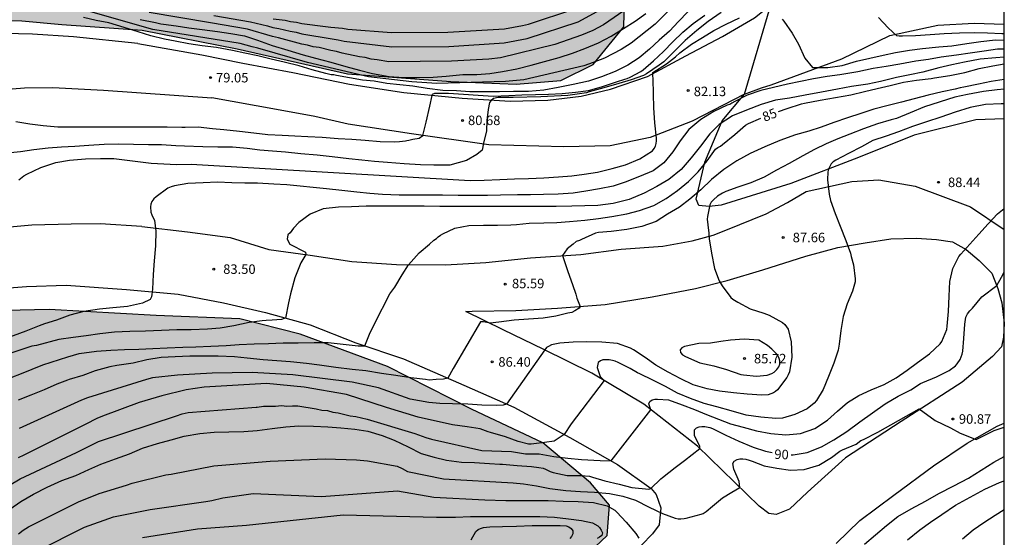
# Model space of a CAD drawing. Units: metres. Extents: x 581344 to 581694, y 4792790 to 4793040.
# Drawn here: x 581616 to 581694, y 4792830 to 4792871 of the extents above; entities that cross this region are included whole.
import ezdxf

# ---------------------------------------------------------------- set-up
doc = ezdxf.new("R2010")
doc.units = ezdxf.units.M
for name, color, linetype in [('010106', 9, 'Continuous'), ('020102', 9, 'Continuous'), ('020104', 34, 'Continuous'), ('020110', 7, 'Continuous'), ('020204', 9, 'Continuous'), ('020307', 24, 'Continuous'), ('020308', 9, 'Continuous'), ('060110', 9, 'Continuous'), ('100106', 63, 'Continuous'), ('990504', 63, 'Continuous')]:
    doc.layers.add(name, color=color, linetype=linetype)
doc.layers.add('020105', color=24, linetype='Continuous', lineweight=30)
doc.styles.add('ARIAL', font='ARIAL.TTF', dxfattribs={"height": 1})
doc.styles.add('ARIALI', font='ARIALI.TTF', dxfattribs={"height": 1})

# ---------------------------------------------------------------- blocks, each defined once
blk = doc.blocks.new('COTAPU')
blk.add_circle((0, 0), 0.075)

msp = doc.modelspace()

# ---------------------------------------------------------------- hatches: boundary and pattern name
at = {"layer": '990504'}
for points in [[(581558.338, 4792884.246), (581556.278, 4792882.883), (581555.402, 4792882.143), (581553.754, 4792880.639), (581552.866, 4792879.903), (581551.87, 4792879.191), (581549.674, 4792877.799), (581544.418, 4792873.827), (581541.302, 4792871.287), (581540.274, 4792870.511), (581535.858, 4792867.571), (581534.726, 4792866.867), (581533.538, 4792866.288), (581527.454, 4792863.92), (581526.242, 4792863.492), (581524.93, 4792863.084), (581522.51, 4792862.376), (581521.362, 4792862.088), (581520.202, 4792861.848), (581518.954, 4792861.672), (581516.438, 4792861.428), (581515.286, 4792861.336), (581510.202, 4792861.096), (581490.371, 4792861.089), (581485.587, 4792861.189), (581469.624, 4792861.205), (581464.168, 4792861.333), (581461.048, 4792861.529), (581458.72, 4792861.621), (581457.68, 4792861.633), (581456.588, 4792861.593), (581454.336, 4792861.301), (581453.064, 4792861.061), (581451.972, 4792860.761), (581450.868, 4792860.377), (581447.748, 4792859.058), (581446.724, 4792858.574), (581445.812, 4792857.986), (581444.956, 4792857.334), (581444.18, 4792856.618), (581443.456, 4792855.858), (581442.728, 4792854.906), (581442.236, 4792853.974), (581441.864, 4792852.91), (581441.64, 4792851.794), (581441.712, 4792850.818), (581442.104, 4792849.89), (581442.744, 4792848.974), (581443.428, 4792848.09), (581444.18, 4792847.174), (581444.86, 4792846.462), (581445.68, 4792845.678), (581446.6, 4792844.882), (581450.952, 4792841.402), (581451.916, 4792840.758), (581453.044, 4792840.19), (581455.196, 4792839.278), (581457.423, 4792838.25), (581458.395, 4792837.85), (581459.479, 4792837.462), (581462.603, 4792836.47), (581464.703, 4792835.818), (581467.015, 4792835.166), (581469.127, 4792834.41), (581470.251, 4792834.114), (581472.383, 4792833.67), (581473.483, 4792833.394), (581478.775, 4792831.978), (581480.887, 4792831.482), (581483.903, 4792830.606), (581490.462, 4792829.257), (581491.642, 4792829.089), (581492.766, 4792829.009), (581494.918, 4792828.957), (581498.006, 4792828.969), (581504.686, 4792828.517), (581509.882, 4792828.445), (581513.25, 4792828.457), (581517.81, 4792828.645), (581519.813, 4792828.933), (581522.925, 4792829.517), (581525.049, 4792829.825), (581526.029, 4792830.053), (581527.941, 4792830.585), (581531.325, 4792831.353), (581535.597, 4792832.248), (581539.989, 4792833.152), (581545.057, 4792834.888), (581546.037, 4792835.14), (581550.809, 4792835.496), (581551.873, 4792835.52), (581552.941, 4792835.488), (581556.133, 4792835.264), (581558.217, 4792835.248), (581561.592, 4792835.384), (581563.916, 4792835.612), (581569.328, 4792835.752), (581570.536, 4792835.832), (581571.604, 4792835.976), (581573.924, 4792836.435), (581577.924, 4792837.539), (581579.048, 4792837.783), (581581.1, 4792838.123), (581583.024, 4792838.655), (581585.188, 4792839.615), (581587.276, 4792840.647), (581589.36, 4792841.619), (581590.332, 4792842.151), (581591.348, 4792842.567), (581592.212, 4792843.233), (581593.172, 4792843.703), (581593.996, 4792844.279), (581594.776, 4792844.943), (581597.07, 4792847.309), (581599.912, 4792850.763), (581600.55, 4792851.588), (581601.164, 4792852.534), (581602.4, 4792854.304), (581603.51, 4792856.276), (581603.972, 4792857.19), (581604.366, 4792858.178), (581604.694, 4792859.2), (581605.08, 4792860.21), (581605.56, 4792861.188), (581606.36, 4792863.13), (581607.376, 4792864.972), (581607.848, 4792865.952), (581609.012, 4792867.728), (581609.836, 4792869.604), (581610.448, 4792870.494), (581611.4, 4792870.962), (581612.5, 4792871.102), (581614.526, 4792871.114), (581616.652, 4792871.064), (581619.814, 4792870.774), (581626.155, 4792870.327), (581633.632, 4792868.841), (581642.344, 4792866.873), (581650.488, 4792866.281), (581655.647, 4792866.073), (581659.167, 4792866.345), (581661.727, 4792867.601), (581664.143, 4792870.593), (581664.271, 4792875.672), (581659.944, 4792881.184), (581652.864, 4792887.776), (581644.272, 4792891.28), (581638.31, 4792896.408), (581636.644, 4792896.884), (581635.504, 4792897.172), (581634.336, 4792897.412), (581633.108, 4792897.584), (581630.868, 4792897.805), (581629.728, 4792897.893), (581627.184, 4792897.985), (581619.964, 4792897.957), (581614.652, 4792897.569), (581612.516, 4792897.349), (581609.084, 4792896.889), (581606.808, 4792896.653), (581605.593, 4792896.461), (581603.433, 4792896.005), (581602.217, 4792895.893), (581599.773, 4792895.781), (581598.529, 4792895.645), (581594.733, 4792895.017), (581593.497, 4792894.885), (581592.309, 4792894.833), (581590.253, 4792894.841), (581586.725, 4792895.086), (581584.449, 4792895.11), (581582.273, 4792894.99), (581581.033, 4792894.826), (581578.757, 4792894.326), (581577.769, 4792893.894), (581575.489, 4792893.31), (581573.445, 4792892.61), (581571.165, 4792891.73), (581568.773, 4792890.898), (581566.653, 4792889.994), (581564.538, 4792888.866), (581563.486, 4792888.25), (581562.546, 4792887.606), (581560.158, 4792885.562)], [(581614.879, 4792808.987), (581611.943, 4792804.22), (581607.999, 4792796.876), (581607.255, 4792793.828), (581606.703, 4792790.748), (581606.655, 4792790.281), (581563.96, 4792790.282), (581566.021, 4792791.705), (581566.869, 4792792.421), (581568.297, 4792793.991), (581568.965, 4792794.951), (581569.439, 4792795.941), (581570.541, 4792798.909), (581571.041, 4792800.861), (581572.025, 4792802.798), (581572.633, 4792803.774), (581573.267, 4792804.612), (581573.925, 4792805.584), (581576.905, 4792810.13), (581578.105, 4792811.77), (581578.897, 4792812.652), (581579.721, 4792813.274), (581581.621, 4792814.402), (581582.445, 4792815.062), (581583.077, 4792815.982), (581583.423, 4792816.92), (581583.847, 4792817.742), (581584.831, 4792820.492), (581585.651, 4792822.434), (581586.35, 4792824.434), (581586.626, 4792825.43), (581586.972, 4792826.441), (581587.928, 4792828.405), (581588.84, 4792830.401), (581589.392, 4792831.365), (581590.078, 4792832.287), (581590.842, 4792833.117), (581591.63, 4792833.873), (581592.404, 4792834.529), (581593.764, 4792836.065), (581597.17, 4792838.981), (581598.03, 4792839.599), (581599.047, 4792840.163), (581600.041, 4792840.803), (581602.733, 4792842.621), (581605.651, 4792844.301), (581607.341, 4792845.389), (581610.209, 4792846.928), (581611.231, 4792847.244), (581612.223, 4792847.434), (581613.159, 4792847.896), (581614.289, 4792848.09), (581615.373, 4792848.204), (581618.809, 4792848.292), (581627.256, 4792847.834), (581633.84, 4792847.562), (581638.599, 4792846.354), (581645.495, 4792843.81), (581652.127, 4792840.442), (581657.751, 4792837.794), (581661.511, 4792834.634), (581663.007, 4792832.874), (581662.814, 4792830.474), (581660.902, 4792828.65), (581656.991, 4792827.29), (581653.767, 4792826.29), (581643.927, 4792824.226), (581637.391, 4792823.307), (581629.535, 4792820.467), (581625.575, 4792818.843), (581622.439, 4792816.435), (581618.447, 4792813.531)]]:
    msp.add_hatch(color=256, dxfattribs=at).paths.add_polyline_path(points)

# ---------------------------------------------------------------- linework, layer by layer
at = {"layer": '010106', "flags": 128}
msp.add_lwpolyline([(581694.148, 4793040.272), (581344.158, 4793040.28), (581344.153, 4792790.287), (581694.143, 4792790.279)], close=True, dxfattribs=at)
at = {"layer": '020102'}
msp.add_polyline3d([(581694.144, 4792863.33, 88.624), (581691.906, 4792863.244, 88.519), (581687.042, 4792862.036, 88.399), (581682.635, 4792860.276, 88.095), (581677.323, 4792858.237, 87.544), (581671.811, 4792856.525, 87.224), (581670.875, 4792856.421, 87.024), (581670.043, 4792856.501, 86.928), (581669.835, 4792857.005, 86.592), (581670.531, 4792859.909, 84.824), (581671.899, 4792863.157, 83.952), (581673.659, 4792865.277, 82.672), (581674.987, 4792865.772, 82.44), (581675.747, 4792866.012, 82.424)], dxfattribs=at)
at = {"layer": '020104', "flags": 128}
for points, elevation in [([(581669.056, 4792873.255), (581666.619, 4792870.784), (581664.716, 4792869.298), (581663.94, 4792868.79), (581662.619, 4792868.117), (581661.729, 4792867.757), (581660.981, 4792867.495), (581656.252, 4792866.411), (581654.798, 4792866.266), (581649.398, 4792866.123), (581647.426, 4792866.234), (581644.01, 4792866.628), (581639.202, 4792867.78), (581635.266, 4792868.902), (581634.828, 4792868.997), (581633.888, 4792869.255), (581626.997, 4792870.383), (581621.905, 4792871.819)], 78), ([(581666.153, 4792873.271), (581662.53, 4792870.727), (581661.69, 4792870.298), (581660.806, 4792869.923), (581658.704, 4792869.186), (581654.409, 4792868.146), (581653.481, 4792868.027), (581650.543, 4792867.874), (581645.598, 4792867.821), (581644.686, 4792867.987), (581644.22, 4792868.028), (581643.746, 4792868.15), (581643.303, 4792868.203), (581641.928, 4792868.508), (581641.488, 4792868.64), (581641.027, 4792868.712), (581640.119, 4792868.943), (581639.649, 4792869.015), (581639.192, 4792869.136), (581638.741, 4792869.214), (581636.903, 4792869.721), (581636.427, 4792869.812), (581634.465, 4792870.409), (581631.544, 4792870.895), (581626.705, 4792871.708)], 76), ([(581671.815, 4792871.718), (581670.789, 4792870.998), (581669.895, 4792870.29), (581668.969, 4792869.511), (581668.161, 4792868.685), (581667.445, 4792867.983), (581667.289, 4792867.813), (581666.921, 4792867.557), (581665.925, 4792866.873), (581665.699, 4792866.745), (581664.729, 4792866.397), (581663.743, 4792866.121), (581662.575, 4792865.771), (581661.403, 4792865.443), (581661.183, 4792865.371), (581659.714, 4792865.176), (581657.586, 4792865.055), (581655.423, 4792865.003), (581654.229, 4792865.003), (581653.849, 4792864.934), (581653.676, 4792864.761), (581653.555, 4792864.605), (581653.433, 4792864.069), (581653.347, 4792863.203), (581653.295, 4792862.372), (581653.07, 4792861.403), (581652.966, 4792860.866), (581652.534, 4792860.503), (581651.738, 4792860.035), (581650.423, 4792859.671), (581649.151, 4792859.681), (581648.108, 4792859.713), (581646.81, 4792859.785), (581645.498, 4792859.873), (581644.464, 4792859.959), (581643.468, 4792860.061), (581642.44, 4792860.183), (581641.13, 4792860.343), (581639.94, 4792860.459), (581638.658, 4792860.573), (581637.446, 4792860.701), (581636.442, 4792860.783), (581635.428, 4792860.869), (581634.43, 4792860.985), (581633.284, 4792861.088), (581632.11, 4792861.102), (581630.94, 4792861.108), (581629.497, 4792861.163), (581628.795, 4792861.193), (581627.679, 4792861.269), (581626.643, 4792861.277), (581625.479, 4792861.307), (581624.269, 4792861.317), (581623.161, 4792861.291), (581621.943, 4792861.231), (581620.843, 4792861.153), (581619.791, 4792861.087), (581618.733, 4792861.023), (581617.595, 4792860.891), (581616.551, 4792860.735), (581615.5, 4792860.608)], 81), ([(581669.175, 4792871.766), (581668.449, 4792870.996), (581667.733, 4792870.239), (581666.939, 4792869.527), (581666.151, 4792868.817), (581665.337, 4792868.139), (581664.447, 4792867.547), (581663.465, 4792867.051), (581662.389, 4792866.635), (581661.357, 4792866.285), (581660.145, 4792866.023), (581658.961, 4792865.793), (581657.817, 4792865.589), (581656.609, 4792865.479), (581655.425, 4792865.471), (581654.325, 4792865.465), (581653.109, 4792865.465), (581651.986, 4792865.467), (581650.932, 4792865.535), (581649.858, 4792865.571), (581648.616, 4792865.715), (581647.51, 4792865.897), (581646.47, 4792866.015), (581645.454, 4792866.125), (581644.436, 4792866.285), (581643.518, 4792866.377), (581642.506, 4792866.561), (581641.466, 4792866.735), (581641.264, 4792866.785), (581641.058, 4792866.797), (581640.636, 4792866.895), (581639.56, 4792867.195), (581638.524, 4792867.507), (581637.35, 4792867.801), (581636.322, 4792868.037), (581635.274, 4792868.305), (581634.25, 4792868.505), (581633.272, 4792868.727), (581632.02, 4792868.945), (581630.892, 4792869.091), (581629.822, 4792869.247), (581628.758, 4792869.453), (581627.91, 4792869.613), (581626.834, 4792869.877), (581625.834, 4792870.187), (581624.72, 4792870.531), (581623.508, 4792870.885), (581622.524, 4792871.075), (581621.529, 4792871.317)], 79), ([(581626, 4792871.147), (581627.208, 4792870.923), (581627.63, 4792870.807), (581627.844, 4792870.803), (581628.84, 4792870.651), (581629.836, 4792870.491), (581630.886, 4792870.379), (581632.08, 4792870.205), (581633.144, 4792870.043), (581634.212, 4792869.869), (581635.236, 4792869.523), (581636.406, 4792869.107), (581637.632, 4792868.729), (581638.844, 4792868.365), (581639.82, 4792868.107), (581641.03, 4792867.799), (581642.204, 4792867.447), (581643.294, 4792867.163), (581644.306, 4792866.903), (581645.644, 4792866.659), (581646.77, 4792866.581), (581647.826, 4792866.581), (581649.114, 4792866.617), (581650.126, 4792866.703), (581651.444, 4792866.815), (581652.544, 4792866.823), (581653.574, 4792866.895), (581654.575, 4792867.057), (581655.711, 4792867.281), (581656.819, 4792867.551), (581657.891, 4792867.847), (581659.051, 4792868.159), (581660.097, 4792868.495), (581661.069, 4792868.879), (581662.131, 4792869.321), (581663.129, 4792869.835), (581664.103, 4792870.441), (581665.029, 4792871.037), (581665.867, 4792871.643)], 77), ([(581636.47, 4792871.223), (581637.423, 4792871.096), (581637.842, 4792871.002), (581638.316, 4792870.945), (581638.732, 4792870.854), (581640.61, 4792870.616), (581641.038, 4792870.55), (581641.954, 4792870.464), (581642.365, 4792870.385), (581645.804, 4792870.145), (581650.265, 4792870.164), (581654.727, 4792870.43), (581656.144, 4792870.686), (581656.615, 4792870.799), (581660.28, 4792872.012)], 74), ([(581616.422, 4792858.52), (581616.814, 4792858.832), (581617.054, 4792858.966), (581618.158, 4792859.494), (581619.334, 4792859.872), (581620.428, 4792860.064), (581621.674, 4792860.172), (581622.858, 4792860.202), (581623.904, 4792860.21), (581626.869, 4792859.836), (581628.856, 4792859.728), (581630.017, 4792859.757), (581652.019, 4792858.461), (581653.119, 4792858.485), (581654.353, 4792858.539), (581655.513, 4792858.587), (581656.613, 4792858.627), (581657.829, 4792858.685), (581658.995, 4792858.747), (581660.027, 4792858.835), (581661.023, 4792858.957), (581662.061, 4792859.129), (581663.231, 4792859.403), (581664.279, 4792859.701), (581665.403, 4792860.179), (581666.391, 4792860.799), (581666.527, 4792860.977), (581666.635, 4792861.171), (581666.699, 4792861.377), (581666.721, 4792861.587), (581666.713, 4792861.797), (581666.595, 4792863.003), (581666.511, 4792864.201), (581666.469, 4792865.309), (581666.465, 4792866.455), (581666.418, 4792866.758), (581666.437, 4792866.984), (581667.505, 4792867.669), (581668.207, 4792868.221), (581668.555, 4792868.519), (581669.481, 4792869.217), (581670.333, 4792869.746), (581671.251, 4792870.29), (581672.201, 4792870.78), (581673.251, 4792871.3)], 82), ([(581676.639, 4792871.198), (581676.767, 4792871.034), (581677.419, 4792870.088), (581677.915, 4792869.208), (581678.427, 4792868.098), (581679.009, 4792867.378), (581679.223, 4792867.378), (581680.227, 4792867.378), (581681.371, 4792867.53), (581682.499, 4792867.876), (581683.547, 4792868.112), (581684.591, 4792868.342), (581685.577, 4792868.554), (581686.661, 4792868.734), (581687.707, 4792868.87), (581688.991, 4792869.01), (581689.999, 4792869.076), (581691.19, 4792869.256), (581692.288, 4792869.43), (581693.454, 4792869.548), (581694.144, 4792869.537)], 82), ([(581694.144, 4792870.019), (581693.96, 4792870.036), (581692.812, 4792870.09), (581691.785, 4792870.106), (581690.613, 4792870.086), (581689.405, 4792870.016), (581688.311, 4792869.96), (581687.135, 4792869.862), (581686.113, 4792869.834), (581685.867, 4792869.832), (581685.663, 4792869.88), (581684.985, 4792870.506), (581684.231, 4792871.328)], 81), ([(581694.144, 4792868.807), (581693.622, 4792868.808), (581692.554, 4792868.656), (581691.446, 4792868.494), (581690.369, 4792868.356), (581689.173, 4792868.184), (581688.173, 4792868.012), (581687.157, 4792867.866), (581685.903, 4792867.624), (581684.837, 4792867.45), (581683.813, 4792867.284), (581682.605, 4792867.04), (581681.169, 4792866.806), (581680.173, 4792866.668), (581679.097, 4792866.484), (581678.069, 4792866.266), (581677.041, 4792866.054), (581675.937, 4792865.802), (581674.955, 4792865.566), (581673.873, 4792865.191), (581672.889, 4792864.687), (581672.655, 4792864.563), (581672.487, 4792864.453), (581672.281, 4792864.409), (581671.247, 4792863.915), (581670.213, 4792863.275), (581669.265, 4792862.491), (581668.577, 4792861.595), (581667.999, 4792860.731), (581667.299, 4792859.867), (581666.451, 4792859.237), (581665.377, 4792858.773), (581664.249, 4792858.345), (581663.289, 4792858.009), (581662.217, 4792857.813), (581661.155, 4792857.633), (581660.131, 4792857.455), (581658.949, 4792857.395), (581657.815, 4792857.353), (581656.773, 4792857.323), (581655.743, 4792857.323), (581654.407, 4792857.299), (581653.395, 4792857.293), (581652.269, 4792857.293), (581651.067, 4792857.295), (581649.833, 4792857.315), (581648.669, 4792857.315), (581647.507, 4792857.315), (581646.42, 4792857.317), (581645.104, 4792857.365), (581644.098, 4792857.447), (581643.09, 4792857.551), (581641.91, 4792857.689), (581640.694, 4792857.817), (581639.634, 4792857.901), (581638.606, 4792858.013), (581637.566, 4792858.114), (581636.522, 4792858.176), (581635.238, 4792858.242), (581634.238, 4792858.244), (581633.212, 4792858.288), (581632.1, 4792858.332), (581630.972, 4792858.288), (581629.762, 4792858.224), (581628.692, 4792858.032), (581628.428, 4792857.96), (581628.162, 4792857.848), (581627.254, 4792857.19), (581627.062, 4792857.01), (581626.92, 4792856.82), (581626.83, 4792856.608), (581626.796, 4792856.392), (581626.846, 4792855.974), (581626.906, 4792855.748), (581627.122, 4792855.32), (581627.238, 4792854.484), (581627.202, 4792853.314), (581627.106, 4792852.128), (581627.018, 4792851.056), (581626.954, 4792849.906), (581626.944, 4792849.69), (581626.9, 4792849.486), (581626.886, 4792849.284), (581626.794, 4792849.094), (581626.166, 4792848.804), (581625.004, 4792848.528), (581623.842, 4792848.426), (581622.782, 4792848.32), (581621.55, 4792848.136), (581620.454, 4792847.838), (581619.394, 4792847.466), (581618.44, 4792847.154), (581618.026, 4792847.014), (581616.97, 4792846.598), (581615.189, 4792845.939)], 83), ([(581694.144, 4792868.197), (581693.486, 4792868.142), (581692.248, 4792868.028), (581691.012, 4792867.79), (581690.02, 4792867.594), (581688.993, 4792867.35), (581687.735, 4792867.014), (581686.697, 4792866.806), (581685.637, 4792866.592), (581684.381, 4792866.266), (581683.381, 4792866.072), (581682.097, 4792865.868), (581680.999, 4792865.654), (581679.731, 4792865.422), (581678.439, 4792865.184), (581677.205, 4792864.956), (581676.097, 4792864.798), (581674.981, 4792864.461), (581673.813, 4792864.007), (581672.705, 4792863.561), (581671.649, 4792862.869), (581670.913, 4792862.135), (581670.175, 4792861.175), (581669.461, 4792860.265), (581668.661, 4792859.329), (581667.699, 4792858.545), (581666.735, 4792858.001), (581665.735, 4792857.455), (581664.563, 4792856.977), (581663.293, 4792856.639), (581662.077, 4792856.481), (581661.053, 4792856.461), (581660.033, 4792856.441), (581658.815, 4792856.423), (581657.801, 4792856.421), (581656.483, 4792856.421), (581655.183, 4792856.417), (581654.155, 4792856.417), (581652.871, 4792856.417), (581651.861, 4792856.417), (581650.813, 4792856.417), (581649.617, 4792856.419), (581648.381, 4792856.441), (581647.131, 4792856.449), (581646.106, 4792856.443), (581645.044, 4792856.441), (581643.814, 4792856.433), (581642.666, 4792856.395), (581641.642, 4792856.367), (581640.422, 4792856.23), (581639.408, 4792855.808), (581638.516, 4792855.148), (581638.085, 4792854.712), (581637.82, 4792854.346), (581637.637, 4792854.175), (581637.574, 4792853.834), (581637.795, 4792853.455), (581639.026, 4792852.814), (581639.057, 4792852.62), (581638.665, 4792851.978), (581638.185, 4792850.803), (581637.857, 4792849.528), (581637.692, 4792848.808), (581637.453, 4792847.622), (581637.349, 4792847.572), (581637.128, 4792847.505), (581636.392, 4792847.445), (581635.937, 4792847.426), (581635.626, 4792847.406), (581634.6, 4792847.268), (581633.388, 4792847.008), (581632.298, 4792846.826), (581631.292, 4792846.754), (581630.02, 4792846.688), (581628.876, 4792846.682), (581627.68, 4792846.646), (581626.422, 4792846.592), (581625.178, 4792846.564), (581623.962, 4792846.498), (581622.814, 4792846.366), (581621.726, 4792846.224), (581620.718, 4792846.074), (581619.58, 4792845.918), (581617.804, 4792845.466), (581617.46, 4792845.41), (581617.136, 4792845.305), (581615.394, 4792844.714)], 84), ([(581694.144, 4792866.424), (581693.122, 4792866.272), (581692.114, 4792866.068), (581690.956, 4792865.816), (581690.674, 4792865.776), (581690.276, 4792865.658), (581689.244, 4792865.452), (581688.146, 4792865.192), (581687.033, 4792864.9), (581686.029, 4792864.636), (581684.977, 4792864.366), (581683.853, 4792864.08), (581682.829, 4792863.758), (581681.785, 4792863.408), (581680.691, 4792863.046), (581679.701, 4792862.678), (581678.723, 4792862.365), (581677.681, 4792862.065), (581676.443, 4792861.609), (581675.249, 4792861.121), (581674.103, 4792860.593), (581673.063, 4792860.021), (581672.029, 4792859.335), (581671.059, 4792858.539), (581670.201, 4792857.729), (581669.341, 4792857.001), (581668.537, 4792856.361), (581667.579, 4792855.801), (581666.681, 4792855.243), (581665.549, 4792854.833), (581664.367, 4792854.593), (581663.147, 4792854.453), (581662.133, 4792854.369), (581661.907, 4792854.317), (581660.799, 4792853.805), (581660.636, 4792853.733), (581660.39, 4792853.651), (581660.133, 4792853.452), (581659.676, 4792853.09), (581659.302, 4792852.541), (581659.711, 4792851.287), (581660.085, 4792850.257), (581660.342, 4792849.508), (581660.436, 4792849.181), (581660.707, 4792848.538), (581660.607, 4792848.396), (581660.273, 4792848.185), (581660.027, 4792848.068), (581659.733, 4792848.015), (581658.785, 4792847.773), (581657.775, 4792847.601), (581656.609, 4792847.535), (581655.499, 4792847.445), (581654.285, 4792847.295), (581653.586, 4792847.209), (581653.074, 4792847.331), (581652.839, 4792847.32), (581650.682, 4792843.649), (581650.247, 4792842.874), (581649.905, 4792842.8), (581649.347, 4792842.773), (581648.777, 4792842.728), (581648.493, 4792842.788), (581647.353, 4792842.92), (581646.151, 4792843.08), (581645.029, 4792843.254), (581643.799, 4792843.45), (581642.723, 4792843.552), (581641.431, 4792843.734), (581640.141, 4792843.902), (581639.119, 4792844.024), (581637.839, 4792844.17), (581636.78, 4792844.256), (581635.696, 4792844.332), (581634.442, 4792844.47), (581633.444, 4792844.562), (581632.154, 4792844.61), (581631.13, 4792844.628), (581629.92, 4792844.614), (581628.744, 4792844.558), (581627.644, 4792844.502), (581626.53, 4792844.318), (581625.438, 4792844.054), (581624.143, 4792843.88), (581623.587, 4792843.778), (581622.439, 4792843.446), (581621.471, 4792843.104), (581620.395, 4792842.778), (581620.259, 4792842.727), (581619.419, 4792842.41), (581618.415, 4792841.972), (581617.359, 4792841.544), (581616.357, 4792841.14)], 86), ([(581694.144, 4792865.672), (581693.576, 4792865.614), (581692.498, 4792865.472), (581691.24, 4792865.242), (581690.248, 4792865.038), (581687.858, 4792864.286), (581686.727, 4792863.798), (581685.645, 4792863.348), (581685.219, 4792863.238), (581684.139, 4792862.928), (581683.051, 4792862.536), (581681.963, 4792862.116), (581681.023, 4792861.756), (581680.087, 4792861.363), (581679.171, 4792860.901), (581678.267, 4792860.401), (581677.191, 4792859.813), (581676.173, 4792859.279), (581675.207, 4792858.727), (581674.157, 4792858.279), (581673.123, 4792857.941), (581672.175, 4792857.587), (581671.917, 4792857.471), (581671.515, 4792857.219), (581671.205, 4792856.941), (581671.037, 4792856.745), (581670.921, 4792856.547), (581670.733, 4792855.629), (581670.719, 4792855.429), (581670.775, 4792854.975), (581670.831, 4792854.307), (581670.863, 4792853.869), (581671.045, 4792852.723), (581671.297, 4792851.529), (581671.655, 4792850.559), (581671.897, 4792850.159), (581672.581, 4792849.249), (581672.735, 4792849.107), (581673.129, 4792848.865), (581674.107, 4792848.337), (581675.172, 4792848.003), (581675.602, 4792847.855), (581676.648, 4792847.261), (581676.834, 4792847.117), (581676.982, 4792846.941), (581677.092, 4792846.735), (581677.334, 4792845.751), (581677.388, 4792844.543), (581677.194, 4792843.381), (581677.106, 4792843.149), (581677, 4792842.933), (581676.268, 4792841.971), (581676.104, 4792841.825), (581675.934, 4792841.713), (581675.746, 4792841.633), (581675.53, 4792841.573), (581675.012, 4792841.533), (581673.88, 4792841.619), (581672.796, 4792841.717), (581671.698, 4792841.853), (581670.708, 4792842.035), (581669.615, 4792842.349), (581668.643, 4792842.819), (581667.639, 4792843.351), (581666.659, 4792843.899), (581665.819, 4792844.505), (581664.909, 4792845.109), (581664.661, 4792845.259), (581663.651, 4792845.609), (581662.417, 4792845.729), (581661.201, 4792845.757), (581660.135, 4792845.725), (581659.079, 4792845.647), (581658.447, 4792845.507), (581658.202, 4792845.378), (581658.05, 4792845.308), (581657.897, 4792845.107), (581654.887, 4792840.831), (581654.611, 4792840.758), (581654.062, 4792840.723), (581652.951, 4792840.758), (581651.847, 4792840.834), (581650.633, 4792840.846), (581649.631, 4792840.886), (581648.759, 4792840.962), (581647.283, 4792841.219), (581644.779, 4792842.118), (581642.724, 4792842.568), (581638.037, 4792843.146), (581634.828, 4792843.339), (581631.682, 4792843.275), (581628.926, 4792843.127), (581626.955, 4792842.915), (581626.486, 4792842.785), (581621.827, 4792841.325), (581621.365, 4792841.153), (581616.453, 4792838.918)], 87), ([(581694.144, 4792864.519), (581693.902, 4792864.516), (581692.658, 4792864.458), (581691.462, 4792864.212), (581690.264, 4792863.862), (581689.142, 4792863.466), (581688.022, 4792863.098), (581686.914, 4792862.732), (581685.799, 4792862.308), (581684.837, 4792861.964), (581683.769, 4792861.614), (581682.877, 4792861.124), (581681.865, 4792860.602), (581680.863, 4792860.073), (581680.661, 4792859.925), (581680.505, 4792859.769), (581680.291, 4792859.347), (581680.231, 4792859.149), (581680.211, 4792858.523), (581680.329, 4792857.393), (581680.437, 4792856.889), (581680.799, 4792855.865), (581681.21, 4792854.853), (581681.652, 4792853.747), (581682.012, 4792852.733), (581682.078, 4792852.481), (581682.252, 4792851.829), (581682.374, 4792850.705), (581682.372, 4792850.479), (581682.168, 4792849.741), (581681.746, 4792848.737), (581681.442, 4792847.739), (581681.258, 4792846.649), (581681.118, 4792845.565), (581681.048, 4792845.089), (581680.708, 4792844.069), (581680.29, 4792843.019), (581679.874, 4792841.995), (581679.33, 4792841.121), (581679.142, 4792840.899), (581678.59, 4792840.475), (581677.618, 4792840.013), (581676.642, 4792839.729), (581676.126, 4792839.695), (581674.958, 4792839.805), (581673.79, 4792839.971), (581672.606, 4792840.297), (581671.464, 4792840.621), (581670.488, 4792840.873), (581669.385, 4792841.271), (581668.385, 4792841.693), (581667.417, 4792842.219), (581666.429, 4792842.719), (581665.413, 4792843.221), (581665.223, 4792843.309), (581664.645, 4792843.649), (581663.683, 4792844.127), (581663.453, 4792844.221), (581663.243, 4792844.283), (581662.977, 4792844.325), (581662.727, 4792844.337), (581662.495, 4792844.317), (581662.295, 4792844.253), (581662.113, 4792844.106), (581662.04, 4792843.712), (581662.285, 4792843.013), (581662.581, 4792842.699), (581659.984, 4792839.291), (581659.442, 4792838.45), (581658.656, 4792837.905), (581657.886, 4792837.803), (581656.822, 4792837.673), (581656.62, 4792837.677), (581655.806, 4792837.885), (581654.794, 4792838.261), (581653.624, 4792838.593), (581653.43, 4792838.659), (581652.81, 4792838.875), (581651.794, 4792839.047), (581650.627, 4792839.207), (581647.925, 4792839.806), (581645.421, 4792840.577), (581642.275, 4792841.605), (581638.936, 4792842.183), (581635.965, 4792842.46), (581631.038, 4792842.178), (581629.616, 4792841.955), (581627.701, 4792841.476), (581625.904, 4792840.962), (581623.021, 4792839.888), (581622.575, 4792839.694), (581621.709, 4792839.249), (581616.805, 4792836.817), (581616.371, 4792836.608)], 88), ([(581614.826, 4792833.935), (581616.532, 4792834.944), (581620.962, 4792837.013), (581622.693, 4792837.892), (581628.852, 4792839.905), (581629.306, 4792840.062), (581629.778, 4792840.172), (581635.138, 4792840.602), (581635.222, 4792840.603), (581635.715, 4792840.668), (581636.189, 4792840.681), (581636.676, 4792840.663), (581637.13, 4792840.727), (581637.573, 4792840.683), (581637.997, 4792840.697), (581638.43, 4792840.687), (581639.867, 4792840.47), (581640.325, 4792840.368), (581640.779, 4792840.325), (581641.188, 4792840.213), (581641.608, 4792840.154), (581642.552, 4792839.921), (581643.009, 4792839.852), (581643.909, 4792839.653), (581647.665, 4792838.52), (581648.523, 4792838.194), (581648.982, 4792838.063), (581652.933, 4792837.172), (581655.279, 4792837.105), (581656.375, 4792836.928), (581657.468, 4792836.913), (581658.609, 4792836.712), (581659.715, 4792836.582), (581660.812, 4792836.459), (581662.262, 4792836.395), (581663.138, 4792836.369), (581666.272, 4792840.392), (581666.116, 4792840.868), (581666.192, 4792841.038), (581666.379, 4792841.184), (581666.575, 4792841.223), (581666.799, 4792841.223), (581667.665, 4792841.161), (581668.751, 4792840.773), (581669.712, 4792840.421), (581670.672, 4792840.023), (581671.598, 4792839.643), (581672.544, 4792839.287), (581673.548, 4792839.005), (581674.608, 4792838.737), (581675.738, 4792838.513), (581676.914, 4792838.419), (581678.076, 4792838.505), (581679.198, 4792838.917), (581680.216, 4792839.565), (581680.986, 4792840.275), (581681.792, 4792840.965), (581682.666, 4792841.519), (581683.656, 4792841.949), (581684.66, 4792842.391), (581685.63, 4792842.903), (581686.492, 4792843.519), (581687.3, 4792844.113), (581688.244, 4792844.801), (581689.098, 4792845.583), (581689.228, 4792845.765), (581689.612, 4792846.709), (581689.644, 4792846.989), (581689.746, 4792848.141), (581689.794, 4792849.347), (581689.864, 4792850.505), (581690.084, 4792851.521), (581690.574, 4792852.477), (581690.708, 4792852.645), (581691.426, 4792853.436), (581692.13, 4792854.236), (581692.874, 4792855.048), (581693.606, 4792855.85), (581694.144, 4792856.265)], 89), ([(581616.385, 4792830.609), (581616.777, 4792830.89), (581617.188, 4792831.147), (581621.139, 4792833.142), (581622.762, 4792833.782), (581624.906, 4792834.453), (581625.356, 4792834.602), (581628.019, 4792835.25), (581628.443, 4792835.321), (581631.81, 4792835.982), (581636.239, 4792836.341), (581640.585, 4792836.529), (581643.044, 4792836.439), (581643.914, 4792836.366), (581646.263, 4792835.935), (581646.657, 4792835.749), (581647.083, 4792835.524), (581649.923, 4792834.936), (581655.413, 4792834.633), (581656.215, 4792834.537), (581657.243, 4792834.386), (581658.316, 4792834.19), (581659.568, 4792834.024), (581660.711, 4792833.952), (581661.824, 4792833.89), (581663.008, 4792833.783), (581664.064, 4792833.57), (581665.047, 4792833.266), (581666.142, 4792832.703), (581667.194, 4792832.21), (581668.18, 4792831.842), (581668.437, 4792831.798), (581668.647, 4792831.792), (581668.893, 4792831.81), (581669.053, 4792831.846), (581670.248, 4792832.16), (581670.403, 4792832.198), (581670.636, 4792832.362), (581671.127, 4792832.782), (581671.921, 4792833.436), (581672.645, 4792833.903), (581673.284, 4792834.261), (581673.23, 4792834.744), (581672.809, 4792835.703), (581672.739, 4792836.147), (581672.85, 4792836.329), (581673.076, 4792836.465), (581673.29, 4792836.511), (581673.526, 4792836.513), (581673.772, 4792836.483), (581674.02, 4792836.423), (581674.258, 4792836.339), (581675.206, 4792835.971), (581676.2, 4792835.775), (581677.294, 4792835.627), (581678.366, 4792835.673), (581679.532, 4792836.021), (581680.528, 4792836.637), (581681.184, 4792837.131), (581681.396, 4792837.227), (581682.462, 4792837.681), (581682.83, 4792837.955), (581683.042, 4792838.041), (581684.178, 4792838.619), (581687.422, 4792840.461), (581688.69, 4792839.553), (581689.904, 4792838.971), (581690.67, 4792838.557), (581691.931, 4792838.04), (581693.338, 4792838.764), (581694.144, 4792839.016)], 91), ([(581683.12, 4792829.791), (581683.984, 4792830.537), (581684.868, 4792831.271), (581685.76, 4792831.971), (581686.81, 4792832.585), (581687.94, 4792833.177), (581688.992, 4792833.791), (581690.166, 4792834.389), (581691.322, 4792835.001), (581692.326, 4792835.625), (581693.324, 4792836.245), (581694.144, 4792836.702)], 92), ([(581686.5, 4792830.137), (581687.482, 4792830.923), (581688.33, 4792831.531), (581689.208, 4792832.119), (581690.3, 4792832.855), (581691.466, 4792833.507), (581692.624, 4792834.125), (581693.76, 4792834.667), (581694.144, 4792834.799)], 93), ([(581615.912, 4792828.251), (581620.296, 4792830.466), (581621.594, 4792831.126), (581623.878, 4792831.959), (581626.791, 4792832.537), (581631.179, 4792833.149), (581631.641, 4792833.229), (581632.516, 4792833.447), (581634.903, 4792833.797), (581640.285, 4792833.541), (581646.276, 4792834.002), (581649.162, 4792833.499), (581653.167, 4792833.291), (581654.84, 4792833.246), (581655.855, 4792833.246), (581656.945, 4792833.246), (581658.175, 4792833.246), (581659.355, 4792833.193), (581660.541, 4792833.157), (581661.76, 4792833.068), (581662.831, 4792832.818), (581663.423, 4792832.485), (581663.587, 4792832.315), (581664.314, 4792831.515), (581665.078, 4792830.644), (581665.319, 4792830.272)], 92), ([(581626.18, 4792830.316), (581630.524, 4792831.002), (581634.386, 4792831.302), (581642.014, 4792832.116), (581649.37, 4792831.928), (581650.857, 4792831.91), (581652.048, 4792831.964), (581653.254, 4792831.98), (581654.362, 4792831.982), (581655.386, 4792831.982), (581656.514, 4792831.982), (581657.522, 4792831.976), (581658.662, 4792831.91), (581659.788, 4792831.778), (581660.798, 4792831.65), (581661.678, 4792831.486), (581662.086, 4792831.246), (581662.222, 4792831.094), (581662.359, 4792830.898), (581662.449, 4792830.69), (581662.409, 4792830.482), (581662.231, 4792830.338), (581662.027, 4792830.246)], 93), ([(581690.854, 4792830.223), (581691.698, 4792830.915), (581692.526, 4792831.497), (581693.438, 4792832.075), (581694.144, 4792832.525)], 94), ([(581652.11, 4792830.122), (581652.468, 4792830.788), (581652.656, 4792830.946), (581652.844, 4792831.034), (581653.062, 4792831.098), (581653.302, 4792831.136), (581653.562, 4792831.152), (581654.572, 4792831.188), (581655.676, 4792831.224), (581656.908, 4792831.268), (581657.988, 4792831.274), (581659.116, 4792831.266), (581659.592, 4792831.226), (581659.812, 4792831.154), (581659.988, 4792831.034), (581660.112, 4792830.838), (581660.116, 4792830.62), (581660.014, 4792830.396), (581659.882, 4792830.232)], 94)]:
    msp.add_lwpolyline(points, dxfattribs=dict(at, elevation=elevation))
at = {"layer": '020104', "elevation": 86, "flags": 128}
msp.add_lwpolyline([(581674.787, 4792845.887), (581673.621, 4792845.951), (581672.56, 4792845.871), (581671.8, 4792845.767), (581670.97, 4792845.653), (581670.048, 4792845.617), (581668.93, 4792845.367), (581668.718, 4792845.283), (581668.57, 4792845.119), (581668.608, 4792844.909), (581668.768, 4792844.733), (581668.992, 4792844.589), (581670.146, 4792844.079), (581671.238, 4792843.845), (581672.241, 4792843.577), (581673.375, 4792843.173), (581673.575, 4792843.131), (581674.605, 4792843.045), (581675.437, 4792843.119), (581675.819, 4792843.255), (581675.993, 4792843.357), (581676.215, 4792843.555), (581676.365, 4792843.775), (581676.441, 4792843.987), (581676.449, 4792844.237), (581676.395, 4792844.443), (581676.291, 4792844.659), (581676.153, 4792844.835), (581675.983, 4792845.015), (581675.801, 4792845.165), (581675.465, 4792845.447)], close=True, dxfattribs=at)
at = {"layer": '020105', "flags": 128}
for points, elevation in [([(581631.81, 4792871.486), (581634.707, 4792870.977), (581635.138, 4792870.86), (581636.026, 4792870.657), (581636.449, 4792870.518), (581636.936, 4792870.461), (581637.835, 4792870.237), (581638.301, 4792870.165), (581638.733, 4792870.035), (581641.125, 4792869.626), (581641.598, 4792869.558), (581642.083, 4792869.459), (581645.854, 4792868.998), (581650.326, 4792869.02), (581654.698, 4792869.308), (581656.528, 4792869.67), (581660.543, 4792870.968), (581663.53, 4792872.605)], 75), ([(581616.175, 4792863.105), (581617.277, 4792862.941), (581618.331, 4792862.805), (581619.493, 4792862.703), (581620.771, 4792862.695), (581621.987, 4792862.697), (581623.283, 4792862.697), (581624.507, 4792862.697), (581625.661, 4792862.697), (581626.959, 4792862.697), (581628.111, 4792862.697), (581629.285, 4792862.683), (581629.535, 4792862.683), (581630.57, 4792862.684), (581631.686, 4792862.558), (581632.59, 4792862.475), (581633.826, 4792862.351), (581634.968, 4792862.219), (581636.05, 4792862.095), (581637.184, 4792862.037), (581638.184, 4792861.991), (581639.212, 4792861.947), (581640.35, 4792861.891), (581641.618, 4792861.777), (581642.688, 4792861.731), (581643.748, 4792861.647), (581644.912, 4792861.553), (581646.044, 4792861.519), (581646.439, 4792861.536), (581646.926, 4792861.587), (581647.021, 4792861.618), (581647.191, 4792861.647), (581647.494, 4792861.723), (581647.99, 4792861.797), (581648.282, 4792862.013), (581648.562, 4792863.07), (581648.842, 4792864.331), (581649.02, 4792865.158), (581649.062, 4792865.284), (581649.224, 4792865.362), (581650.306, 4792865.362), (581653.833, 4792865.119), (581655.061, 4792865.179), (581656.093, 4792865.225), (581657.177, 4792865.247), (581658.191, 4792865.277), (581659.273, 4792865.327), (581660.337, 4792865.421), (581661.365, 4792865.555), (581662.385, 4792865.837), (581663.553, 4792866.243), (581664.211, 4792866.455), (581664.409, 4792866.517), (581664.629, 4792866.625), (581665.487, 4792867.055), (581665.671, 4792867.199), (581666.471, 4792867.901), (581667.271, 4792868.633), (581668.017, 4792869.403), (581668.781, 4792870.166), (581669.613, 4792870.856), (581670.533, 4792871.494)], 80), ([(581676.34, 4792863.901), (581677.025, 4792864.132), (581678.141, 4792864.506), (581678.379, 4792864.564), (581679.637, 4792864.796), (581680.829, 4792864.996), (581682.033, 4792865.228), (581683.115, 4792865.484), (581684.123, 4792865.724), (581685.133, 4792865.962), (581686.193, 4792866.206), (581687.217, 4792866.372), (581688.385, 4792866.496), (581688.643, 4792866.558), (581689.844, 4792866.744), (581691.034, 4792866.972), (581692.172, 4792867.298), (581693.238, 4792867.508), (581694.144, 4792867.652)], 85), ([(581614.169, 4792842.292), (581616.629, 4792843.259), (581618.312, 4792843.924), (581620.283, 4792844.566), (581621.19, 4792844.832), (581622.554, 4792845.012), (581623.678, 4792845.098), (581624.754, 4792845.142), (581625.878, 4792845.176), (581626.998, 4792845.208), (581628.116, 4792845.28), (581629.35, 4792845.314), (581630.394, 4792845.356), (581631.554, 4792845.402), (581632.77, 4792845.46), (581633.79, 4792845.526), (581634.992, 4792845.584), (581636.118, 4792845.612), (581637.258, 4792845.656), (581638.461, 4792845.678), (581639.727, 4792845.68), (581640.815, 4792845.684), (581643.176, 4792845.433), (581643.708, 4792845.434), (581644.077, 4792846.359), (581644.501, 4792847.209), (581645.686, 4792849.534), (581646.066, 4792850.048), (581646.658, 4792851.026), (581647.152, 4792851.823), (581647.988, 4792852.769), (581648.817, 4792853.455), (581649.152, 4792853.768), (581649.353, 4792853.902), (581649.507, 4792854.017), (581649.669, 4792854.151), (581649.853, 4792854.273), (581650.811, 4792854.701), (581651.909, 4792854.917), (581653.061, 4792854.943), (581654.181, 4792854.945), (581655.233, 4792854.963), (581655.663, 4792855.003), (581656.665, 4792855.089), (581657.843, 4792855.139), (581658.863, 4792855.163), (581659.865, 4792855.223), (581661.059, 4792855.343), (581662.129, 4792855.481), (581663.183, 4792855.633), (581664.377, 4792855.845), (581665.387, 4792856.087), (581666.493, 4792856.505), (581667.489, 4792857.039), (581668.385, 4792857.677), (581669.231, 4792858.389), (581670.015, 4792859.153), (581670.705, 4792860.009), (581671.379, 4792860.943), (581671.549, 4792861.069), (581671.759, 4792861.167), (581671.929, 4792861.307), (581672.891, 4792862.097), (581673.723, 4792862.823), (581673.985, 4792862.967), (581674.947, 4792863.368)], 85), ([(581677.329, 4792836.842), (581677.5, 4792836.835), (581678.6, 4792837.029), (581679.742, 4792837.469), (581680.698, 4792838.021), (581681.736, 4792838.671), (581682.758, 4792839.425), (581683.76, 4792840.147), (581684.756, 4792840.863), (581685.78, 4792841.471), (581686.772, 4792841.957), (581687.532, 4792842.473), (581687.718, 4792842.549), (581688.804, 4792842.987), (581689.79, 4792843.473), (581690.298, 4792843.849), (581690.43, 4792844.005), (581690.66, 4792844.355), (581690.748, 4792844.553), (581690.818, 4792844.765), (581690.868, 4792844.997), (581690.958, 4792846.011), (581691.024, 4792847.141), (581691.126, 4792847.689), (581691.258, 4792847.949), (581691.432, 4792848.189), (581691.63, 4792848.409), (581692.378, 4792849.305), (581693.546, 4792850.182), (581693.928, 4792850.842), (581694.144, 4792851.231)], 90), ([(581615.725, 4792832.56), (581616.593, 4792833.152), (581617.567, 4792833.744), (581618.661, 4792834.286), (581619.811, 4792834.808), (581620.919, 4792835.216), (581621.935, 4792835.667), (581622.901, 4792836.111), (581624.055, 4792836.517), (581625.149, 4792836.917), (581626.179, 4792837.361), (581627.351, 4792837.717), (581628.433, 4792838.011), (581629.467, 4792838.301), (581630.701, 4792838.505), (581631.837, 4792838.623), (581632.974, 4792838.653), (581634.162, 4792838.671), (581635.216, 4792838.745), (581636.402, 4792838.901), (581637.494, 4792839.055), (581638.504, 4792839.123), (581639.676, 4792839.089), (581640.796, 4792839.035), (581641.816, 4792838.965), (581642.912, 4792838.861), (581643.95, 4792838.707), (581645.08, 4792838.371), (581646.034, 4792837.993), (581647.138, 4792837.473), (581648.16, 4792836.933), (581649.174, 4792836.649), (581650.162, 4792836.415), (581651.33, 4792836.245), (581652.354, 4792836.225), (581653.544, 4792836.155), (581654.364, 4792836.106), (581654.576, 4792836.093), (581655.722, 4792836.005), (581656.864, 4792835.925), (581657.429, 4792835.839), (581657.766, 4792835.787), (581657.956, 4792835.693), (581658.338, 4792835.511), (581658.558, 4792835.441), (581659.672, 4792835.219), (581660.772, 4792835.203), (581661.43, 4792835.163), (581661.666, 4792835.079), (581662.632, 4792834.777), (581663.776, 4792834.513), (581664.765, 4792834.251), (581666.103, 4792834.129), (581666.278, 4792834.194), (581667.063, 4792834.939), (581667.195, 4792835.056), (581668.187, 4792835.831), (581668.935, 4792836.38), (581670.126, 4792837.342), (581670.138, 4792837.484), (581669.726, 4792838.349), (581669.72, 4792838.819), (581669.868, 4792838.969), (581670.086, 4792839.055), (581670.302, 4792839.075), (581670.526, 4792839.069), (581670.932, 4792838.991), (581671.124, 4792838.917), (581672.174, 4792838.389), (581673.208, 4792837.901), (581674.35, 4792837.445), (581675.314, 4792837.123), (581675.845, 4792837.008)], 90)]:
    msp.add_lwpolyline(points, dxfattribs=dict(at, elevation=elevation))
at = {"layer": '020110'}
msp.add_polyline3d([(581675.747, 4792866.012, 82.424), (581681.323, 4792868.068, 81.664), (581685.107, 4792869.9, 80.984), (581688.915, 4792870.724, 80.456), (581691.779, 4792870.868, 80.352), (581694.144, 4792870.795, 80.365)], dxfattribs=at)
at = {"layer": '060110'}
for points in [[(581625.812, 4792869.262, 79.55), (581630.852, 4792868.365, 79.134), (581634.1, 4792867.717, 78.789), (581638.028, 4792866.981, 78.24), (581642.492, 4792866.069, 78.38), (581646.78, 4792865.413, 79.457), (581651.388, 4792864.965, 80.493), (581655.179, 4792864.717, 81.315), (581658.155, 4792864.797, 81.587), (581660.771, 4792865.109, 81.871), (581663.075, 4792865.669, 82.041), (581666.019, 4792866.669, 82.038), (581669.019, 4792868.301, 82.27), (581671.931, 4792869.82, 82.588), (581674.435, 4792871.3, 82.259), (581675.727, 4792872.308, 81.66)], [(581673.659, 4792865.277, 82.672), (581675.727, 4792872.308, 81.66)], [(581625.812, 4792869.262, 79.531), (581620.745, 4792869.787, 79.817), (581617.497, 4792870.003, 79.993), (581615.293, 4792870.059, 80.145)], [(581626.132, 4792854.839, 82.857), (581622.828, 4792855.039, 82.813), (581620.552, 4792855.035, 82.789), (581617.436, 4792854.955, 82.537), (581614.52, 4792854.671, 82.253), (581612.204, 4792854.671, 81.945), (581611.532, 4792854.727, 81.825), (581610.696, 4792854.915, 81.657), (581610.209, 4792855.523, 81.585), (581609.969, 4792857.555, 81.445), (581610.665, 4792861.859, 80.605), (581611.689, 4792863.411, 80.157), (581613.057, 4792864.927, 79.997), (581614.549, 4792865.599, 79.929), (581616.865, 4792865.783, 79.885), (581619.116, 4792865.799, 79.885), (581623.1, 4792865.583, 79.769), (581631.648, 4792864.97, 79.021)], [(581673.659, 4792865.277, 82.672), (581669.531, 4792863.133, 82.072), (581666.227, 4792861.861, 82.024), (581663.051, 4792861.205, 82.048), (581659.419, 4792861.125, 81.696), (581653.483, 4792861.269, 81.12), (581647.38, 4792862.133, 79.896), (581642.404, 4792862.909, 78.312), (581639.772, 4792863.509, 78.688), (581636.756, 4792864.069, 78.176), (581631.648, 4792864.97, 79.021)], [(581678.531, 4792857.605, 87.704), (581682.13, 4792858.39, 87.958), (581684.247, 4792858.514, 88.237), (581687.111, 4792858.016, 88.727), (581691.469, 4792856.398, 88.977), (581694.144, 4792854.591, 89.169)], [(581626.132, 4792854.839, 82.857), (581629.716, 4792854.422, 83.2), (581633.084, 4792853.966, 83.256), (581636.14, 4792853.022, 83.496), (581639.388, 4792852.574, 83.968), (581642.676, 4792852.07, 84.488), (581646.211, 4792851.83, 84.848), (581650.067, 4792851.805, 85.264), (581653.267, 4792851.997, 85.296), (581656.771, 4792852.373, 85.776), (581660.739, 4792852.637, 86.264), (581663.923, 4792853.045, 86.488), (581667.219, 4792853.285, 86.616), (581669.523, 4792853.717, 86.808), (581671.195, 4792854.157, 87.072), (581672.195, 4792854.549, 87.192), (581675.355, 4792855.829, 87.424), (581677.059, 4792856.733, 87.568), (581678.531, 4792857.605, 87.704)], [(581652.171, 4792848.173, 85.32), (581655.619, 4792848.205, 85.512), (581658.915, 4792848.405, 85.696), (581662.675, 4792848.685, 86.136), (581666.387, 4792849.285, 86.52), (581669.787, 4792849.949, 86.816), (581672.291, 4792850.573, 87.048), (581675.107, 4792851.413, 87.504), (581678.498, 4792852.493, 87.776), (581681.026, 4792853.173, 87.968), (581683.178, 4792853.541, 88.127), (581685.186, 4792853.853, 88.343), (581687.21, 4792853.925, 88.487), (581688.81, 4792853.821, 88.599), (581690.066, 4792853.629, 88.743), (581691.13, 4792853.029, 89.047), (581692.162, 4792852.157, 89.279), (581693.17, 4792851.149, 89.575), (581693.634, 4792849.957, 90.015), (581693.946, 4792848.829, 90.215), (581694.138, 4792847.205, 90.351), (581694.074, 4792846.125, 90.455), (581693.914, 4792845.349, 90.551), (581693.218, 4792844.589, 90.679), (581690.834, 4792842.565, 90.711), (581686.026, 4792839.469, 91.071), (581681.61, 4792836.605, 91.215), (581678.626, 4792833.885, 91.423), (581677.21, 4792832.541, 91.535), (581676.146, 4792832.133, 91.535), (581675.586, 4792832.221, 91.487), (581674.802, 4792832.781, 91.415), (581669.938, 4792837.525, 89.935), (581665.723, 4792840.821, 88.823), (581661.627, 4792843.269, 87.784), (581657.827, 4792845.141, 86.912), (581654.635, 4792846.693, 86.224), (581651.691, 4792848.141, 85.336), (581652.171, 4792848.173, 85.32)], [(581614.232, 4792849.895, 81.965), (581617.024, 4792850.119, 82.149), (581620.152, 4792850.207, 82.493), (581624.916, 4792849.875, 82.989), (581628.984, 4792849.499, 83.205), (581632.572, 4792848.83, 83.72), (581635.884, 4792848.062, 83.848), (581639.395, 4792847.078, 84.328), (581643.011, 4792845.67, 84.976), (581646.771, 4792844.398, 85.576), (581651.515, 4792842.318, 86.152), (581655.451, 4792840.582, 87.12), (581659.883, 4792838.214, 88.111), (581663.651, 4792836.078, 89.191), (581666.306, 4792834.174, 89.927), (581666.69, 4792833.718, 90.335), (581667.05, 4792832.654, 90.831), (581666.914, 4792831.318, 91.287), (581666.394, 4792830.606, 91.591), (581665.546, 4792829.718, 92.079)], [(581680.886, 4792829.853, 91.723), (581682.758, 4792831.665, 91.507), (581685.446, 4792833.661, 91.419), (581688.574, 4792835.957, 91.103), (581691.21, 4792837.749, 90.995), (581693.578, 4792839.093, 90.891), (581694.144, 4792839.332, 90.86)]]:
    msp.add_polyline3d(points, dxfattribs=at)
at = {"layer": '100106', "flags": 128}
for points, elevation in [([(581614.526, 4792871.114), (581616.652, 4792871.064), (581619.814, 4792870.774), (581626.155, 4792870.327), (581633.632, 4792868.841), (581642.344, 4792866.873), (581650.488, 4792866.281), (581655.647, 4792866.073), (581659.167, 4792866.345), (581661.727, 4792867.601), (581664.143, 4792870.593), (581664.271, 4792875.672)], 60.426), ([(581614.879, 4792808.987), (581618.447, 4792813.531), (581622.439, 4792816.435), (581625.575, 4792818.843), (581629.535, 4792820.467), (581637.391, 4792823.307), (581643.927, 4792824.226), (581653.767, 4792826.29), (581656.991, 4792827.29), (581660.902, 4792828.65), (581662.814, 4792830.474), (581663.007, 4792832.874), (581661.511, 4792834.634), (581657.751, 4792837.794), (581652.127, 4792840.442), (581645.495, 4792843.81), (581638.599, 4792846.354), (581633.84, 4792847.562), (581627.256, 4792847.834), (581618.809, 4792848.292), (581615.373, 4792848.204)], 90.056)]:
    msp.add_lwpolyline(points, dxfattribs=dict(at, elevation=elevation))

# ---------------------------------------------------------------- block references
at = {"layer": '020204', "rotation": 359.9987685839998}
for p in [(581631.551, 4792866.574, 79.045), (581669.208, 4792865.558, 82.127), (581651.427, 4792863.188, 80.683), (581688.957, 4792858.322, 88.44), (581676.71, 4792853.971, 87.664), (581631.791, 4792851.476, 83.504), (581654.79, 4792850.299, 85.592), (581673.655, 4792844.423, 85.716), (581653.752, 4792844.161, 86.397), (581690.098, 4792839.661, 90.873)]:
    msp.add_blockref('COTAPU', p, dxfattribs=at)

# ---------------------------------------------------------------- texts
at = {"layer": '020307', "style": 'ARIALI'}
for s, rotation, p in [('85', 21.45377, (581675.243, 4792863.083, 84.998)), ('90', 357.69977, (581675.997, 4792836.52, 89.997))]:
    msp.add_text(s, height=0.75, rotation=rotation, dxfattribs=at).set_placement(p)
at = {"layer": '020308', "style": 'ARIAL'}
for s, p in [('79.05', (581631.974, 4792866.199, 79.043)), ('82.13', (581669.654, 4792865.116, 82.125)), ('80.68', (581651.85, 4792862.835, 80.681)), ('88.44', (581689.707, 4792857.947, 88.437)), ('87.66', (581677.46, 4792853.596, 87.662)), ('83.50', (581632.541, 4792851.101, 83.502)), ('85.59', (581655.317, 4792849.969, 85.59)), ('86.40', (581654.243, 4792843.786, 86.395)), ('85.72', (581674.405, 4792844.048, 85.714)), ('90.87', (581690.566, 4792839.286, 90.87))]:
    msp.add_text(s, height=0.75, rotation=359.99877, dxfattribs=at).set_placement(p)

doc.saveas('drawing.dxf')
